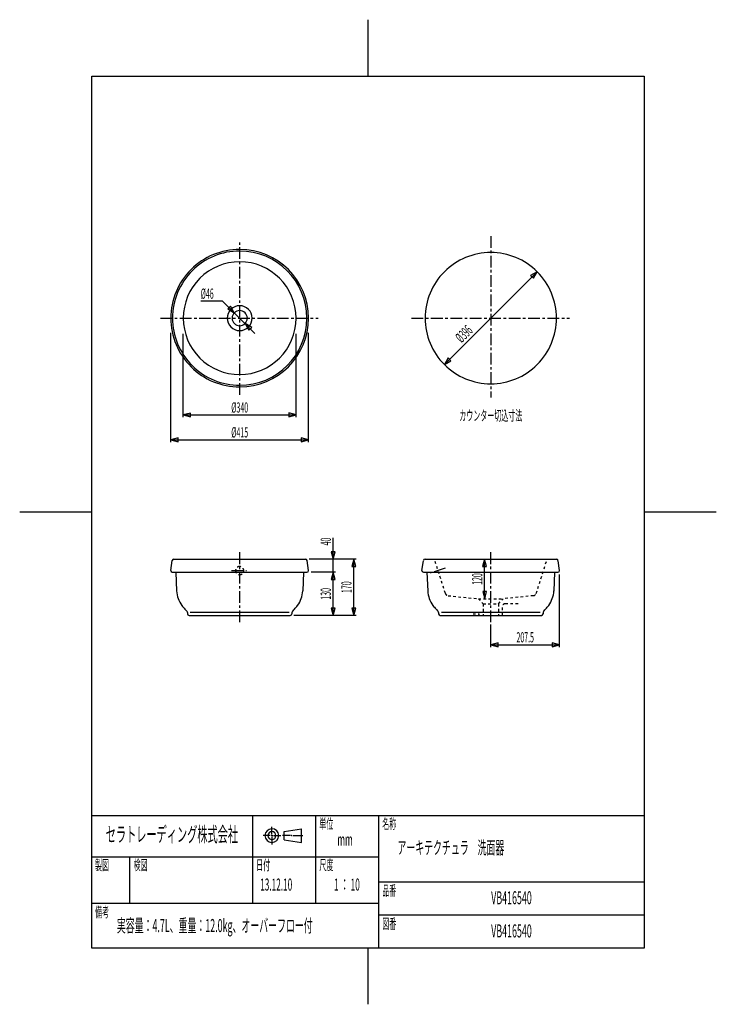
# Model space of a CAD drawing. Extents: x 0 to 210, y 0 to 297.
import ezdxf
from ezdxf.enums import TextEntityAlignment as Align

# ---------------------------------------------------------------- set-up
doc = ezdxf.new("R2010")
doc.units = 0
doc.linetypes.add('AIGENLINE001', pattern=[5.856145, 3.5278, -0.776115, 0.776115, -0.776115])
doc.linetypes.add('AIGENLINE002', pattern=[1.55223, 0.776115, -0.776115])
doc.layers.get('0').update_dxf_attribs({"linetype": 'CONTINUOUS'})
doc.layers.add('_________2', color=7, linetype='CONTINUOUS')
doc.styles.get("Standard").update_dxf_attribs({"font": 'TXT', "bigfont": 'EXTFONT.SHX'})

msp = doc.modelspace()

# ---------------------------------------------------------------- linework, layer by layer
at = {"color": 7, "linetype": 'AIGENLINE001'}
for p, q in [((142.256, 232.121), (142.256, 183.481)), ((66.5624, 184.283), (66.5624, 230.228)), ((42.654, 207.421), (90.251, 207.421)), ((118.368, 207.421), (165.94, 207.421)), ((66.5624, 115.69), (66.5624, 137.176)), ((142.257, 115.69), (142.257, 137.176)), ((64.1102, 131.27), (68.6591, 131.27)), ((128.552, 131.964), (124.011, 130.519))]:
    msp.add_line(p, q, dxfattribs=at)
at = {"color": 7}
for p, q in [((128.256, 193.42), (156.257, 221.422)), ((156.257, 221.422), (154.275, 220.277)), ((154.275, 220.277), (155.113, 219.439)), ((155.113, 219.439), (156.257, 221.422)), ((61.412, 212.572), (54.8011, 212.572)), ((61.412, 212.572), (71.163, 202.821)), ((63.7919, 211.03), (62.954, 210.192)), ((64.9363, 209.047), (63.7919, 211.03)), ((62.954, 210.192), (64.9363, 209.047)), ((70.1715, 204.649), (68.1892, 205.794)), ((68.1892, 205.794), (69.3337, 203.811)), ((45.8125, 170.032), (45.8125, 203.03)), ((49.5628, 177.522), (49.5628, 202.644)), ((69.3337, 203.811), (70.1715, 204.649)), ((83.5627, 177.522), (83.5627, 202.644)), ((87.3131, 170.032), (87.3131, 203.03)), ((129.4, 195.403), (128.256, 193.42)), ((128.256, 193.42), (130.239, 194.565)), ((130.239, 194.565), (129.4, 195.403)), ((51.7732, 178.807), (49.5618, 178.215)), ((49.5618, 178.215), (51.7732, 177.622)), ((49.5628, 178.222), (83.5627, 178.222)), ((51.7732, 177.622), (51.7732, 178.807)), ((83.5637, 178.229), (81.3523, 178.822)), ((81.3523, 178.822), (81.3523, 177.637)), ((81.3523, 177.637), (83.5637, 178.229)), ((48.0236, 171.317), (45.8118, 170.725)), ((45.8118, 170.725), (48.0236, 170.132)), ((45.8125, 170.732), (87.3131, 170.732)), ((48.0236, 170.132), (48.0236, 171.317)), ((87.3137, 170.739), (85.102, 171.332)), ((85.102, 171.332), (85.102, 170.147)), ((85.102, 170.147), (87.3137, 170.739)), ((94.7504, 117.77), (94.7504, 141.205)), ((94.1578, 136.981), (94.7504, 134.77)), ((95.3429, 136.981), (94.1578, 136.981)), ((94.7504, 134.77), (95.3429, 136.981)), ((45.8176, 131.341), (46.2507, 134.341)), ((46.7454, 134.77), (86.3798, 134.77)), ((87.3079, 131.341), (86.8745, 134.341)), ((101.69, 134.77), (87.5129, 134.77)), ((100.983, 134.771), (100.39, 132.559)), ((101.575, 132.559), (100.983, 134.771)), ((100.99, 117.77), (100.99, 134.77)), ((121.517, 131.27), (121.95, 134.269)), ((122.445, 134.699), (162.079, 134.699)), ((140.4, 134.771), (139.807, 132.559)), ((140.992, 132.559), (140.4, 134.771)), ((140.407, 122.77), (140.407, 134.77)), ((163.007, 131.27), (162.574, 134.269)), ((46.3127, 130.77), (86.8128, 130.77)), ((47.3125, 130.77), (47.5392, 125.119)), ((85.813, 130.77), (85.5864, 125.119)), ((95.4504, 130.77), (88.0889, 130.77)), ((94.7504, 130.77), (94.1578, 128.559)), ((95.3429, 128.559), (94.7504, 130.77)), ((100.39, 132.559), (101.575, 132.559)), ((122.007, 130.77), (162.507, 130.77)), ((123.007, 130.77), (123.234, 125.119)), ((139.807, 132.559), (140.992, 132.559)), ((161.507, 130.77), (161.281, 125.119)), ((94.1578, 128.559), (95.3429, 128.559)), ((163.007, 108.212), (163.007, 130.107)), ((139.821, 124.98), (140.414, 122.768)), ((141.007, 124.98), (139.821, 124.98)), ((140.414, 122.768), (141.007, 124.98)), ((94.1647, 119.98), (94.7573, 117.769)), ((95.3498, 119.98), (94.1647, 119.98)), ((94.7573, 117.769), (95.3498, 119.98)), ((100.404, 119.98), (100.997, 117.769)), ((101.59, 119.98), (100.404, 119.98)), ((100.997, 117.769), (101.59, 119.98)), ((50.8127, 118.619), (50.8127, 118.27)), ((51.3126, 117.77), (81.8126, 117.77)), ((51.6568, 118.77), (81.4688, 118.77)), ((82.3128, 118.619), (82.3128, 118.27)), ((101.69, 117.77), (82.8661, 117.77)), ((126.507, 118.619), (126.507, 118.27)), ((127.007, 117.77), (157.507, 117.77)), ((127.351, 118.77), (157.163, 118.77)), ((158.007, 118.619), (158.007, 118.27)), ((142.257, 108.212), (142.257, 114.99)), ((144.468, 109.497), (142.256, 108.905)), ((142.256, 108.905), (144.468, 108.312)), ((142.257, 108.912), (163.007, 108.912)), ((144.468, 108.312), (144.468, 109.497)), ((163.008, 108.919), (160.796, 109.512)), ((160.796, 109.512), (160.796, 108.327)), ((160.796, 108.327), (163.008, 108.919))]:
    msp.add_line(p, q, dxfattribs=at)
at = {"color": 7, "linetype": 'AIGENLINE002'}
for p, q in [((128.558, 124.395), (125.257, 134.77)), ((155.956, 124.395), (159.257, 134.77)), ((129.409, 123.703), (138.507, 122.77)), ((138.507, 122.77), (139.957, 121.27)), ((138.507, 122.77), (146.007, 122.77)), ((144.557, 121.27), (146.007, 122.77)), ((155.105, 123.703), (146.007, 122.77)), ((139.957, 121.27), (139.957, 117.77)), ((139.957, 121.27), (144.557, 121.27)), ((144.557, 121.27), (144.557, 117.77)), ((145.757, 117.77), (145.757, 120.47)), ((150.478, 121.27), (146.557, 121.27)), ((136.898, 118.269), (138.757, 118.269)), ((138.757, 117.77), (138.757, 118.269))]:
    msp.add_line(p, q, dxfattribs=at)
at = {"color": 7}
for centre, radius, start, end in [((66.562597, 207.420688), 20.750117, 90.000476, 180.000486), ((66.56277, 207.420861), 20.250058, 90.000975, 180.000985), ((66.56259, 207.420344), 20.750462, 0.000486, 90.000456), ((66.562418, 207.420516), 20.250403, 0.00001, 89.99998), ((142.2565, 207.421524), 19.799807, 89.999078, 180.000932), ((142.257124, 207.421517), 19.799814, 359.999107, 90.000883), ((66.562769, 207.420861), 16.999934, 90.001161, 180.001171), ((66.562419, 207.420517), 17.000279, 0.00001, 89.99998), ((66.562595, 207.420691), 3.749839, 90.002632, 180.002642), ((66.562593, 207.420347), 3.750183, 0.002642, 90.002612), ((66.650973, 207.331969), 2.390152, 92.123187, 177.876783), ((66.474278, 207.332376), 2.38973, 2.113801, 87.886189), ((66.562418, 207.420516), 20.749938, 179.99997, 270.00002), ((66.56259, 207.420344), 20.249879, 179.999483, 269.999532), ((66.562591, 207.420344), 16.999756, 179.99939, 269.999439), ((66.562593, 207.420347), 3.749837, 179.997338, 269.997388), ((66.650565, 207.508663), 2.389729, 182.113803, 267.886227), ((66.562593, 207.420693), 3.750183, 269.997388, 359.997358), ((66.473886, 207.509055), 2.390136, 272.122854, 357.877155), ((66.562591, 207.420695), 17.000106, 269.999439, 359.99941), ((66.56259, 207.420695), 20.250231, 269.999532, 359.999503), ((66.562763, 207.420868), 20.750289, 269.999069, 359.999039), ((142.256328, 207.420721), 19.799635, 179.998569, 270.000424), ((142.256952, 207.421072), 19.799986, 269.998619, 0.000394), ((46.759513, 134.253863), 0.516216, 91.564595, 170.285405), ((86.365675, 134.253863), 0.516216, 9.714575, 88.435385), ((122.459475, 134.182158), 0.516618, 91.60779, 170.287751), ((162.064836, 134.182158), 0.516618, 9.712229, 88.39219), ((46.333894, 131.285784), 0.519223, 173.861416, 259.699724), ((46.312582, 131.267376), 0.497615, 261.735524, 270.014964), ((86.79352, 131.289306), 0.519904, 272.127539, 357.832998), ((86.836869, 131.269059), 0.476183, 0.070779, 8.726631), ((122.028348, 131.286143), 0.519587, 173.905602, 259.700239), ((122.00663, 131.262587), 0.492826, 261.695224, 270.055263), ((162.487919, 131.289301), 0.519898, 272.126993, 357.833543), ((162.541502, 131.269847), 0.465944, 359.975485, 8.821925), ((56.08289, 125.741971), 8.566368, 184.167569, 215.334878), ((77.042643, 125.741971), 8.566368, 324.665141, 355.832451), ((131.778453, 125.742669), 8.567585, 184.171655, 215.334829), ((152.73879, 125.740925), 8.564543, 324.665067, 355.838579), ((58.134309, 127.304243), 11.143781, 215.7875, 223.471893), ((82.561509, 150.786925), 45.027563, 223.77193, 224.575773), ((47.853446, 116.589931), 3.69701, 41.294228, 44.566348), ((49.99574, 118.469308), 0.847191, 34.786972, 41.410673), ((50.502961, 118.819236), 0.230986, 23.868154, 35.281836), ((50.322715, 118.61799), 0.49001, 0.138815, 36.973003), ((82.808716, 118.616944), 0.495912, 143.388139, 179.741927), ((82.622571, 118.819236), 0.230986, 144.718144, 156.131827), ((83.129793, 118.469308), 0.847191, 138.589307, 145.213008), ((85.272086, 116.589931), 3.69701, 135.433633, 138.705752), ((50.564023, 150.786925), 45.027563, 315.424246, 316.22809), ((74.991223, 127.304243), 11.143781, 316.528126, 324.21252), ((133.826396, 127.302265), 11.140613, 215.786706, 223.473323), ((158.086593, 150.625662), 44.793613, 223.772961, 224.581046), ((123.553698, 116.594489), 3.689803, 41.29832, 44.57723), ((125.691538, 118.46981), 0.846008, 34.801262, 41.436045), ((126.196773, 118.818557), 0.232109, 23.9289, 35.291135), ((126.01395, 118.616929), 0.493173, 0.261127, 36.85069), ((158.500542, 118.617799), 0.493342, 143.290087, 179.83998), ((158.317892, 118.818557), 0.232109, 144.708845, 156.07108), ((158.823126, 118.46981), 0.846008, 138.563935, 145.198718), ((160.964107, 116.591201), 3.694333, 135.420369, 138.695486), ((126.385106, 150.66974), 44.85517, 315.417414, 316.224418), ((150.685912, 127.304515), 11.14391, 316.526828, 324.211273), ((51.332264, 118.289138), 0.519898, 182.127003, 267.833553), ((81.812578, 118.269842), 0.500231, 270.00002, 359.99999), ((127.026647, 118.289114), 0.519887, 182.124369, 267.796687), ((157.506972, 118.269842), 0.500231, 270.00002, 359.99999)]:
    msp.add_arc(centre, radius, start, end, dxfattribs=at)
at = {"color": 7, "linetype": 'AIGENLINE002'}
for centre, radius, start, end in [((66.562594, 131.26982), 1.250061, 90.007895, 180.007905), ((66.562421, 131.269647), 1.249888, 179.99997, 270.00002), ((66.514847, 131.221715), 1.299037, 2.114597, 87.901179), ((66.514939, 131.317846), 1.298955, 272.094889, 357.873544), ((129.528935, 124.719226), 1.023452, 198.494587, 263.286293), ((154.985198, 124.719457), 1.023703, 276.722654, 341.496506), ((146.587631, 120.439287), 0.831128, 92.111349, 177.913291)]:
    msp.add_arc(centre, radius, start, end, dxfattribs=at)
at = {"layer": '_________2', "color": 7}
for p, q in [((105.239, 297.45), (105.239, 280.43)), ((21.9885, 17.4285), (21.9885, 280.43)), ((21.9885, 280.43), (188.49, 280.43)), ((188.49, 280.43), (188.49, 17.4285)), ((21.9885, 148.931), (0.238058, 148.931)), ((210.24, 148.931), (188.49, 148.931)), ((21.9885, 57.4284), (188.49, 57.4284)), ((70.4888, 30.9285), (70.4888, 57.4284)), ((89.4886, 30.9285), (89.4886, 57.4284)), ((108.489, 17.4285), (108.489, 57.4284)), ((76.2684, 51.817), (76.2684, 54.0039)), ((75.7764, 51.3243), (73.5894, 51.3243)), ((76.2684, 51.3243), (76.0169, 51.3243)), ((76.2684, 51.3243), (76.2684, 51.5765)), ((76.2684, 51.3243), (76.5205, 51.3243)), ((76.2684, 51.3243), (76.2684, 51.0728)), ((76.2684, 50.8324), (76.2684, 48.6454)), ((76.761, 51.3243), (78.948, 51.3243)), ((81.6799, 51.3243), (79.4937, 51.3243)), ((79.9794, 52.5439), (85.1574, 53.4093)), ((79.9794, 50.1048), (79.9794, 52.5439)), ((82.1726, 51.3243), (81.9204, 51.3243)), ((82.1726, 51.3243), (82.4248, 51.3243)), ((82.6652, 51.3243), (85.5901, 51.3243)), ((85.1574, 49.24), (85.1574, 53.4093)), ((79.9794, 50.1048), (85.1574, 49.24)), ((21.9885, 44.9288), (108.489, 44.9288)), ((33.4883, 30.9285), (33.4883, 44.9288)), ((108.489, 37.4281), (188.49, 37.4281)), ((21.9885, 30.9285), (108.489, 30.9285)), ((108.489, 27.4283), (188.49, 27.4283)), ((188.49, 17.4285), (21.9885, 17.4285)), ((105.239, 17.4285), (105.239, 0.44821))]:
    msp.add_line(p, q, dxfattribs=at)
for centre, radius, start, end in [((76.348354, 51.404327), 2.165778, 182.117004, 267.883025), ((76.348388, 51.245002), 2.165786, 92.117855, 177.901053), ((76.315273, 51.277401), 1.267363, 92.121786, 177.878185), ((76.315273, 51.371246), 1.267363, 182.121815, 267.878214), ((76.26835, 51.324323), 2.084985, 0.00001, 89.99998), ((76.22211, 51.277367), 1.267371, 2.123295, 87.909056), ((76.221461, 51.371929), 1.268044, 272.119164, 357.848485), ((76.188379, 51.40501), 2.166459, 272.115468, 357.865604)]:
    msp.add_arc(centre, radius, start, end, dxfattribs=at)

# ---------------------------------------------------------------- texts
at = {"color": 7, "width": 0.5}
msp.add_text('%%c46', height=3.09234, dxfattribs=at).set_placement((54.8011, 213.272))
for s, rotation, p in [('%%c396', 45, (135.242, 201.588)), ('170', 90, (100.29, 126.27)), ('130', 90, (94.0503, 124.27))]:
    msp.add_text(s, height=3.09234, rotation=rotation, dxfattribs=at).set_placement(p, align=Align.CENTER)
for s, p in [('%%c340', (66.5624, 178.922)), ('カウンター切込寸法', (142.257, 176.501)), ('%%c415', (66.5624, 171.432)), ('207.5', (152.632, 109.612))]:
    msp.add_text(s, height=3.09234, dxfattribs=at).set_placement(p, align=Align.CENTER)
for s, p in [('40', (94.0503, 141.205)), ('120', (139.707, 130.485))]:
    msp.add_text(s, height=3.09234, rotation=90, dxfattribs=at).set_placement(p, align=Align.RIGHT)
at = {"layer": '_________2', "color": 7, "width": 0.5}
for s, height, p in [('単位', 3.09234, (90.5821, 53.3377)), ('名称', 3.09234, (109.544, 53.3377)), ('アーキテクチュラ\u3000洗面器', 3.9357, (114.118, 45.7453)), ('製図', 3.09234, (22.96, 40.9304)), ('検図', 3.09234, (34.5783, 40.9304)), ('日付', 3.09234, (71.532, 40.9304)), ('尺度', 3.09234, (90.5821, 40.9304)), ('13.12.10', 3.65458, (72.7247, 34.7375)), ('品番', 3.09234, (109.544, 33.1989)), ('備考', 3.09234, (22.96, 26.731)), ('実容量：4.7L、重量：12.0kg、オーバーフロー付', 3.9357, (29.5257, 22.2269)), ('図番', 3.09234, (109.544, 23.1991))]:
    msp.add_text(s, height=height, dxfattribs=at).set_placement(p)
for s, height, p in [('セラトレーディング株式会社', 4.49794, (46.1194, 49.4564)), ('mm', 3.65458, (98.3068, 48.3415)), ('1 ： 10', 3.65458, (98.8986, 34.7375)), ('VB416540', 3.9357, (148.489, 30.6274)), ('VB416540', 3.9357, (148.489, 20.627))]:
    msp.add_text(s, height=height, dxfattribs=at).set_placement(p, align=Align.CENTER)

doc.saveas('drawing.dxf')
